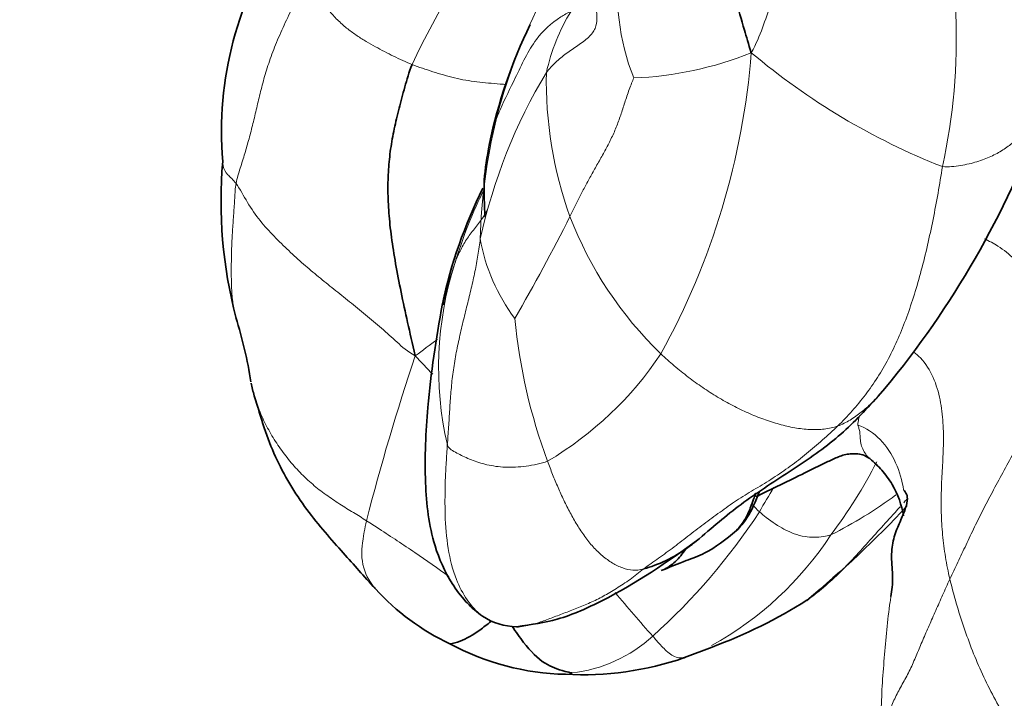
# Model space of a CAD drawing. Units: millimetres. Extents: x 0 to 833, y 0 to 1164.
# Drawn here: x 128 to 137, y 754 to 760 of the extents above; entities that cross this region are included whole.
import ezdxf
from ezdxf import colors
from ezdxf.entities.mleader import LeaderData, LeaderLine
from ezdxf.math import Vec2, Vec3

# ---------------------------------------------------------------- set-up
doc = ezdxf.new("R2010")
doc.units = ezdxf.units.MM
doc.layers.add('DV4_Défaut', color=7, linetype='Continuous')
doc.layers.add('Défaut', color=7, linetype='Continuous')

# ---------------------------------------------------------------- blocks, each defined once
blk = doc.blocks.new('_DOT')
at = {"color": 0}
blk.add_line((0, 0), (-1, 0), dxfattribs=at)
at = {"color": 0, "const_width": 0.333}
blk.add_lwpolyline([(-0.1665, 0, 1), (0.1665, 0, 1)], format="xyb", close=True, dxfattribs=at)
blk = doc.blocks.new('SE3')
at = {"layer": 'DV4_Défaut', "color": 7, "linetype": 'Continuous', "lineweight": 35}
blk.add_line((133.9426, 754.4111), (134.2025, 754.511), dxfattribs=at)
at = {"layer": 'DV4_Défaut', "color": 7, "linetype": 'Continuous', "lineweight": 18}
for centre, radius, start, end in [((139.8811, 755.9449), 9.4068, 133.89939, 154.60275), ((130.8921, 760.2242), 5.6018, 347.5994, 17.08639), ((135.5178, 760.6629), 2.2062, 172.13367, 201.49559), ((137.2454, 758.1773), 5.2315, 153.90935, 165.81105), ((134.4988, 759.4925), 1.8994, 148.59715, 167.43555), ((133.3487, 763.0933), 3.241, 272.05708, 292.12071), ((127.5837, 760.6485), 7.0076, 331.11682, 355.43629), ((138.7259, 765.0234), 6.4505, 229.878, 248.51374), ((137.121, 757.2249), 5.2175, 149.08238, 167.6257), ((136.4023, 759.8279), 3.7583, 178.81401, 199.81929), ((137.2671, 758.2121), 5.2441, 166.23824, 178.56994), ((115.2783, 767.4313), 19.7018, 330.05128, 333.21787), ((136.2138, 759.8398), 3.5858, 201.0193, 225.92627), ((133.7159, 758.6336), 1.716, 189.74967, 217.22), ((134.8851, 757.1337), 3.2518, 162.46754, 192.87297), ((135.8206, 756.7639), 4.2558, 161.51318, 166.50108), ((137.5528, 758.0831), 5.2262, 185.35211, 200.46132), ((135.3748, 752.0961), 6.4953, 125.29437, 127.57357), ((151.3812, 750.4975), 21.076, 161.33047, 165.71817), ((117.7609, 744.1538), 18.9147, 43.07326, 43.79419), ((130.9864, 759.0834), 3.2836, 300.56845, 326.34378), ((131.5597, 758.4059), 4.7099, 322.88901, 332.76209), ((143.955, 750.4608), 10.7224, 148.82616, 150.25517), ((133.5134, 759.1895), 4.0487, 296.4336, 306.5982), ((139.3629, 760.6067), 6.7488, 224.83882, 225.65231), ((129.6416, 759.062), 5.9838, 311.97388, 326.74397), ((132.691, 757.2724), 3.1316, 298.69441, 326.9425), ((151.3744, 770.3163), 23.6848, 220.22352, 221.52892), ((132.7322, 755.6073), 1.3485, 276.4569, 312.51592)]:
    blk.add_arc(centre, radius, start, end, dxfattribs=at)
at = {"layer": 'DV4_Défaut', "color": 7, "linetype": 'Continuous', "lineweight": 35}
for centre, radius, start, end in [((132.9333, 759.3492), 3.3388, 145.64372, 184.78269), ((136.8272, 758.2543), 4.8175, 154.14518, 168.22699), ((129.0973, 762.5114), 8.7345, 319.72768, 339.29614), ((133.92, 758.6977), 4.3299, 175.05369, 194.59506), ((136.1586, 756.7697), 4.5917, 153.51174, 167.87187), ((135.8206, 756.7639), 4.2558, 166.50108, 166.96985), ((125.698, 756.3516), 4.2225, 8.84486, 17.26888), ((128.7169, 762.6536), 9.999, 309.60067, 316.99817), ((132.6697, 756.5332), 2.1981, 222.14906, 244.93019), ((132.4985, 759.0825), 4.8787, 290.44302, 302.09953), ((132.3785, 755.3124), 0.6113, 237.09249, 268.6607), ((132.8728, 756.6331), 2.3788, 241.51625, 268.79963), ((132.9841, 757.19), 2.9396, 266.85813, 289.03064)]:
    blk.add_arc(centre, radius, start, end, dxfattribs=at)
at = {"layer": 'DV4_Défaut', "color": 7, "linetype": 'Continuous', "lineweight": 18}
for points, knots in [([(134.5691, 760.0909), (134.6174, 760.1753), (134.6746, 760.3241), (134.7823, 760.6267), (134.897, 761.0095), (134.9747, 761.4695), (135.0127, 761.9266), (135.0329, 762.3171), (135.0547, 762.6395), (135.0672, 762.8036), (135.0764, 762.8537)], [0, 0, 0, 0, 0.083333, 0.166667, 0.333333, 0.5, 0.666667, 0.833333, 0.916667, 1, 1, 1, 1]), ([(132.1736, 759.4596), (132.1853, 759.4941), (132.2394, 759.6279), (132.3739, 759.8879), (132.513, 760.2034), (132.7123, 760.3909), (132.8438, 760.4643), (132.8776, 760.4822)], [0, 0, 0, 0, 0.083333, 0.333333, 0.666667, 0.916667, 1, 1, 1, 1]), ([(131.3835, 759.9793), (131.4147, 759.9668), (131.4806, 759.9455), (131.5794, 759.9126), (131.6803, 759.8811), (131.7828, 759.8534), (131.8869, 759.8321), (131.9926, 759.8164), (132.1004, 759.8056), (132.1875, 759.7987), (132.2388, 759.7946), (132.2529, 759.7934)], [0, 0, 0, 0, 0.119422, 0.238845, 0.358267, 0.47769, 0.597112, 0.716535, 0.835957, 0.95538, 1, 1, 1, 1]), ([(132.1107, 759.2353), (132.1111, 759.2373), (132.1193, 759.2767), (132.1388, 759.3521), (132.1615, 759.4242), (132.1736, 759.4596)], [0, 0, 0, 0, 0.025696, 0.512848, 1, 1, 1, 1]), ([(129.6062, 759.0709), (129.606, 759.0551), (129.6105, 759.0107), (129.6459, 758.9436), (129.7045, 758.8991), (129.7312, 758.8627)], [0, 0, 0, 0, 0.209479, 0.604739, 1, 1, 1, 1]), ([(129.7303, 757.6047), (129.7199, 757.6429), (129.701, 757.727), (129.6892, 757.8611), (129.686, 758.0039), (129.6867, 758.1467), (129.6908, 758.2905), (129.6991, 758.4357), (129.7094, 758.5811), (129.719, 758.725), (129.7233, 758.8189), (129.7312, 758.8627)], [0, 0, 0, 0, 0.096168, 0.209147, 0.322126, 0.435105, 0.548084, 0.661063, 0.774042, 0.887021, 1, 1, 1, 1]), ([(131.7844, 758.1133), (131.7973, 758.154), (131.8511, 758.3179), (131.9344, 758.5457), (132.02, 758.7262), (132.0509, 758.7875)], [0, 0, 0, 0, 0.17978, 0.719119, 1, 1, 1, 1]), ([(131.7844, 758.1133), (131.7998, 758.1523), (131.8322, 758.2286), (131.8919, 758.3379), (131.9687, 758.4381), (132.0404, 758.5278), (132.077, 758.5883), (132.0897, 758.6146)], [0, 0, 0, 0, 0.21143, 0.422861, 0.634291, 0.845721, 1, 1, 1, 1]), ([(137.5599, 757.3098), (137.5348, 757.3591), (137.485, 757.4551), (137.4143, 757.5995), (137.3411, 757.7424), (137.2619, 757.885), (137.1644, 758.0244), (137.0395, 758.1587), (136.9035, 758.2694), (136.8019, 758.3235), (136.7572, 758.3439)], [0, 0, 0, 0, 0.129315, 0.258629, 0.387944, 0.517259, 0.646574, 0.775888, 0.905203, 1, 1, 1, 1]), ([(136.4333, 755.1482), (136.4172, 755.2172), (136.3898, 755.3557), (136.362, 755.564), (136.3513, 755.7732), (136.3513, 755.9824), (136.3628, 756.1918), (136.3748, 756.4024), (136.372, 756.616), (136.3471, 756.8318), (136.2858, 757.0458), (136.1922, 757.1973), (136.117, 757.2639), (136.0949, 757.2805)], [0, 0, 0, 0, 0.09632, 0.19264, 0.288961, 0.385281, 0.481601, 0.577921, 0.674242, 0.770562, 0.866882, 0.963202, 1, 1, 1, 1]), ([(129.9026, 756.8706), (129.9041, 756.8654), (129.9219, 756.8066), (129.9622, 756.6972), (130.0353, 756.5479), (130.1222, 756.4052), (130.2213, 756.2712), (130.331, 756.1476), (130.4496, 756.0362), (130.5753, 755.9391), (130.7044, 755.8525), (130.8332, 755.773), (130.9161, 755.7224), (130.9565, 755.6967)], [0, 0, 0, 0, 0.009564, 0.108608, 0.207652, 0.306695, 0.405739, 0.504782, 0.603826, 0.702869, 0.801913, 0.900956, 1, 1, 1, 1]), ([(135.7619, 756.8656), (135.7409, 756.8431), (135.6893, 756.7906), (135.6025, 756.7136), (135.4979, 756.6396), (135.421, 756.6006), (135.381, 756.5863)], [0, 0, 0, 0, 0.193993, 0.462662, 0.731331, 1, 1, 1, 1]), ([(135.5705, 756.5936), (135.5686, 756.6051), (135.5711, 756.627), (135.5806, 756.6658), (135.5851, 756.6834)], [0, 0, 0, 0, 0.5868, 1, 1, 1, 1]), ([(135.6769, 756.2839), (135.6677, 756.2913), (135.6467, 756.3124), (135.6194, 756.3573), (135.5984, 756.4092), (135.5907, 756.4693), (135.5898, 756.5266), (135.5807, 756.5624), (135.5723, 756.582), (135.5705, 756.5936)], [0, 0, 0, 0, 0.10432, 0.2536, 0.40288, 0.55216, 0.70144, 0.85072, 1, 1, 1, 1]), ([(132.0458, 754.7997), (132.0438, 754.8012), (131.9361, 754.8846), (131.7488, 755.1698), (131.6809, 755.696), (131.6979, 756.1322), (131.7108, 756.3538), (131.715, 756.4093)], [0, 0, 0, 0, 0.00513, 0.276458, 0.638229, 0.909557, 1, 1, 1, 1]), ([(135.3157, 755.5641), (135.2913, 755.5556), (135.2055, 755.5383), (135.0489, 755.5422), (134.8954, 755.5998), (134.7501, 755.6929), (134.6662, 755.7613), (134.6454, 755.7806)], [0, 0, 0, 0, 0.083333, 0.333333, 0.666667, 0.916667, 1, 1, 1, 1]), ([(135.9675, 755.8287), (135.9565, 755.8163), (135.8985, 755.7515), (135.7911, 755.6347), (135.6475, 755.474), (135.5023, 755.3132), (135.3495, 755.1596), (135.2119, 755.0385), (135.1226, 754.9715), (135.0903, 754.9491)], [0, 0, 0, 0, 0.040887, 0.213876, 0.386865, 0.559854, 0.732842, 0.905831, 1, 1, 1, 1]), ([(131.0198, 755.0829), (131.0105, 755.095), (130.9556, 755.172), (130.8975, 755.3141), (130.9204, 755.52), (130.9472, 755.659), (130.9565, 755.6967)], [0, 0, 0, 0, 0.0879483, 0.5439741, 0.8859935, 1, 1, 1, 1]), ([(130.9565, 755.6967), (130.997, 755.671), (131.1533, 755.5691), (131.4155, 755.3975), (131.6259, 755.2471), (131.7305, 755.1734)], [0, 0, 0, 0, 0.1419469, 0.5677875, 1, 1, 1, 1]), ([(133.559, 755.2442), (133.5146, 755.2104), (133.4305, 755.1435), (133.3037, 755.0601), (133.1796, 754.9856), (133.0556, 754.9262), (132.931, 754.8751), (132.8084, 754.8272), (132.6894, 754.7824), (132.5762, 754.7393), (132.4801, 754.7122), (132.4224, 754.7043), (132.3997, 754.7026)], [0, 0, 0, 0, 0.10334, 0.20668, 0.31002, 0.41336, 0.5167, 0.62004, 0.723379, 0.826719, 0.930059, 1, 1, 1, 1]), ([(135.8801, 754.9857), (135.8776, 754.9693), (135.8617, 754.8654), (135.8393, 754.6728), (135.8169, 754.408), (135.796, 754.1441), (135.7864, 753.8804), (135.7887, 753.7045), (135.7934, 753.6175)], [0, 0, 0, 0, 0.036078, 0.2288624, 0.4216468, 0.6144312, 0.8072156, 1, 1, 1, 1]), ([(133.9336, 754.41), (133.9135, 754.408), (133.8574, 754.4112), (133.7831, 754.4574), (133.7031, 754.5443), (133.656, 754.599), (133.6435, 754.6133)], [0, 0, 0, 0, 0.20929, 0.604645, 0.901161, 1, 1, 1, 1]), ([(132.8232, 754.2548), (132.8361, 754.253), (132.8588, 754.2558), (132.8802, 754.2647), (132.8838, 754.2673)], [0, 0, 0, 0, 0.5939244, 1, 1, 1, 1])]:
    blk.add_open_spline(points, degree=3, knots=knots, dxfattribs=at)
at = {"layer": 'DV4_Défaut', "color": 7, "linetype": 'Continuous', "lineweight": 35}
for points, knots in [([(133.8405, 762.4303), (133.8541, 762.3858), (133.9218, 762.1207), (134.0912, 761.604), (134.3208, 760.9594), (134.4658, 760.4326), (134.5422, 760.1741), (134.5691, 760.0909)], [0, 0, 0, 0, 0.083333, 0.333333, 0.666667, 0.916667, 1, 1, 1, 1]), ([(132.1111, 759.2372), (132.0881, 759.1085), (132.0523, 758.9195), (132.0639, 758.6849), (132.066, 758.5807), (132.0674, 758.5554), (132.069, 758.5526), (132.0695, 758.5525)], [0, 0, 0, 0, 0.3960658, 0.7044196, 0.8351712, 0.9627971, 1, 1, 1, 1]), ([(131.6697, 757.736), (131.6079, 757.3895), (131.5293, 756.8927), (131.4913, 756.0954), (131.556, 755.5185), (131.7221, 755.1492), (131.8636, 754.9608), (131.9683, 754.8558), (132.0178, 754.8197), (132.046, 754.7995)], [0, 0, 0, 0, 0.332079, 0.555818, 0.740311, 0.862334, 0.930822, 0.966511, 1, 1, 1, 1]), ([(129.9025, 756.8709), (129.9656, 756.6556), (130.0759, 756.2979), (130.3775, 755.7979), (130.7383, 755.3941), (130.93, 755.1783), (131.04, 755.0582)], [0, 0, 0, 0, 0.26727, 0.5279, 0.774474, 1, 1, 1, 1]), ([(134.0786, 755.5269), (134.2291, 755.6557), (134.4809, 755.8726), (134.9543, 756.1704), (135.4001, 756.4769), (135.6284, 756.7216), (135.7613, 756.865)], [0, 0, 0, 0, 0.255952, 0.508387, 0.756535, 1, 1, 1, 1]), ([(134.6203, 755.9248), (134.7469, 755.9867), (134.9267, 756.0744), (135.152, 756.1858), (135.2843, 756.2504), (135.3367, 756.275), (135.3903, 756.2983), (135.4451, 756.3169), (135.5013, 756.326), (135.5586, 756.325), (135.6175, 756.3193), (135.657, 756.2955), (135.681, 756.2807)], [0, 0, 0, 0, 0.39718, 0.633009, 0.672063, 0.707139, 0.741941, 0.779193, 0.821914, 0.872881, 0.933253, 1, 1, 1, 1]), ([(135.681, 756.2807), (135.7239, 756.2434), (135.7933, 756.1807), (135.9269, 755.9988), (135.9814, 755.8451), (135.997, 755.7422)], [0, 0, 0, 0, 0.2713832, 0.5265072, 1, 1, 1, 1]), ([(134.6423, 755.9636), (134.6089, 755.8794), (134.5534, 755.7456), (134.4654, 755.6381), (134.4276, 755.6022)], [0, 0, 0, 0, 0.620471, 1, 1, 1, 1]), ([(134.4283, 755.6029), (134.4603, 755.6415), (134.5151, 755.7072), (134.5803, 755.8631), (134.617, 755.9758), (134.5947, 755.9282), (134.6123, 755.9309), (134.6208, 755.9251)], [0, 0, 0, 0, 0.101264, 0.207546, 0.431695, 0.696134, 1, 1, 1, 1]), ([(135.999, 755.9866), (136.0218, 755.9609), (136.047, 755.9246), (136.0138, 755.7941), (135.971, 755.7014), (135.9298, 755.604), (135.9043, 755.5252), (135.8887, 755.4412), (135.8835, 755.3121), (135.9041, 755.1381), (135.8885, 755.0448), (135.88, 754.9851)], [0, 0, 0, 0, 0.228444, 0.335765, 0.444296, 0.490796, 0.534664, 0.581988, 0.638478, 0.79077, 1, 1, 1, 1]), ([(133.7518, 755.2402), (133.8172, 755.2656), (133.9056, 755.3044), (134.1828, 755.4039), (134.3232, 755.5191), (134.4313, 755.6058)], [0, 0, 0, 0, 0.380206, 0.609158, 1, 1, 1, 1]), ([(132.3644, 754.7013), (132.5089, 754.7227), (132.7925, 754.7654), (133.3998, 755.0495), (133.7694, 755.2972), (134.0786, 755.5269)], [0, 0, 0, 0, 0.1729, 0.400779, 1, 1, 1, 1]), ([(134.0785, 755.5269), (134.0438, 755.4982), (133.9459, 755.4221), (133.7726, 755.3179), (133.6238, 755.2621), (133.559, 755.2442)], [0, 0, 0, 0, 0.2213056, 0.6106528, 1, 1, 1, 1]), ([(133.9521, 755.4292), (133.9228, 755.3862), (133.8589, 755.3067), (133.7765, 755.2496), (133.7292, 755.2301), (133.7233, 755.2279)], [0, 0, 0, 0, 0.465566, 0.93422, 1, 1, 1, 1]), ([(131.7387, 754.5423), (131.7686, 754.5436), (131.8542, 754.5655), (131.9865, 754.6418), (132.0888, 754.7221), (132.1238, 754.7516)], [0, 0, 0, 0, 0.290157, 0.758708, 1, 1, 1, 1]), ([(132.3221, 754.7081), (132.3592, 754.6533), (132.4599, 754.5077), (132.6081, 754.3541), (132.7693, 754.2929), (132.8698, 754.2704), (132.8838, 754.2673)], [0, 0, 0, 0, 0.217536, 0.608768, 0.902192, 1, 1, 1, 1]), ([(132.3997, 754.7026), (132.3888, 754.7018), (132.3774, 754.7014), (132.3662, 754.7013), (132.3656, 754.7013)], [0, 0, 0, 0, 0.948141, 1, 1, 1, 1])]:
    blk.add_open_spline(points, degree=3, knots=knots, dxfattribs=at)
at = {"layer": 'DV4_Défaut', "color": 7, "linetype": 'Continuous', "lineweight": 18}
for points in [[(132.6448, 759.9057), (132.6718, 759.9384), (132.7294, 760.0012), (132.8302, 760.0861), (132.9408, 760.1589), (133.0459, 760.2328), (133.1117, 760.3188), (133.1216, 760.4102), (133.1144, 760.5012), (133.117, 760.593), (133.1479, 760.6861), (133.1952, 760.7796), (133.256, 760.8739), (133.3064, 760.9346), (133.3323, 760.9648)], [(129.7312, 758.8627), (129.7403, 758.9129), (129.7707, 759.0068), (129.8142, 759.1452), (129.8534, 759.283), (129.8902, 759.4246), (129.9245, 759.5713), (129.961, 759.7257), (130.0033, 759.8857), (130.057, 760.0533), (130.129, 760.2315), (130.2148, 760.4202), (130.3073, 760.6163), (130.3684, 760.748), (130.3987, 760.816)], [(130.3987, 760.816), (130.4305, 760.778), (130.4677, 760.6955), (130.5346, 760.5801), (130.6101, 760.4765), (130.6933, 760.3873), (130.7805, 760.312), (130.8681, 760.2488), (130.9545, 760.195), (131.04, 760.1467), (131.1249, 760.101), (131.2104, 760.0578), (131.2962, 760.0173), (131.3535, 759.9914), (131.3835, 759.9793)], [(133.465, 759.8544), (133.4545, 759.8271), (133.4209, 759.7446), (133.3808, 759.6222), (133.3432, 759.5045), (133.3022, 759.3906), (133.2524, 759.2793), (133.1954, 759.1702), (133.135, 759.0634), (133.0751, 758.9581), (133.0181, 758.8543), (132.9647, 758.7521), (132.9147, 758.6517), (132.8828, 758.5856), (132.8666, 758.5536)], [(137.4361, 759.8481), (137.4233, 759.8215), (137.3951, 759.7635), (137.3503, 759.6752), (137.3001, 759.5862), (137.246, 759.497), (137.184, 759.4094), (137.1111, 759.326), (137.0286, 759.2474), (136.9328, 759.1763), (136.8205, 759.115), (136.6905, 759.0647), (136.538, 759.0296), (136.4215, 759.0162), (136.3632, 759.0212)], [(136.3632, 759.0212), (136.3505, 758.9382), (136.3231, 758.7718), (136.2762, 758.5248), (136.2243, 758.2819), (136.1663, 758.0462), (136.1016, 757.8211), (136.0295, 757.6076), (135.9491, 757.4061), (135.8587, 757.2164), (135.7561, 757.0402), (135.6418, 756.8774), (135.5169, 756.7259), (135.4276, 756.6313), (135.381, 756.5863)], [(129.7312, 758.8627), (129.7685, 758.8118), (129.8351, 758.6806), (129.9552, 758.5102), (130.0885, 758.3652), (130.2262, 758.231), (130.3643, 758.1053), (130.5049, 757.9873), (130.649, 757.8709), (130.7969, 757.7537), (130.9476, 757.6321), (131.0973, 757.5047), (131.2437, 757.3739), (131.3392, 757.284), (131.4141, 757.2441)], [(131.715, 756.4093), (131.7192, 756.4646), (131.7276, 756.5748), (131.7372, 756.7405), (131.7481, 756.9063), (131.7645, 757.0716), (131.7906, 757.2363), (131.8239, 757.3998), (131.8616, 757.5618), (131.9013, 757.722), (131.9403, 757.88), (131.9756, 758.0361), (132.0043, 758.1905), (132.017, 758.2926), (132.0247, 758.343)], [(135.381, 756.5863), (135.3399, 756.5717), (135.2548, 756.5539), (135.1189, 756.5496), (134.9767, 756.567), (134.8315, 756.6008), (134.6854, 756.6477), (134.5394, 756.7063), (134.3947, 756.7766), (134.2516, 756.8563), (134.112, 756.9462), (133.9761, 757.0444), (133.8446, 757.1501), (133.7611, 757.2258), (133.7196, 757.2636)], [(136.4333, 755.1482), (136.4577, 755.1999), (136.5088, 755.3065), (136.5846, 755.4695), (136.6637, 755.6371), (136.7504, 755.8095), (136.8433, 755.9872), (136.9409, 756.1701), (137.0447, 756.357), (137.1523, 756.5478), (137.2609, 756.7408), (137.3664, 756.9351), (137.4645, 757.1302), (137.5245, 757.2601), (137.5599, 757.3098)], [(135.381, 756.5863), (135.3343, 756.5413), (135.2375, 756.4547), (135.0899, 756.3254), (134.9345, 756.2068), (134.7742, 756.0965), (134.6111, 755.9971), (134.4488, 755.9031), (134.2942, 755.7912), (134.1413, 755.6792), (133.9908, 755.5665), (133.8438, 755.4479), (133.6976, 755.3451), (133.6034, 755.2781), (133.559, 755.2442)], [(135.5705, 756.5936), (135.6451, 756.5707), (135.7898, 756.4706), (135.9362, 756.2461), (135.9858, 756.074), (135.999, 755.9866)], [(132.6563, 756.2562), (132.625, 756.2433), (132.5576, 756.2262), (132.4554, 756.2083), (132.3547, 756.1987), (132.2582, 756.1977), (132.1686, 756.2062), (132.0857, 756.222), (132.0095, 756.2435), (131.9397, 756.2687), (131.8763, 756.2958), (131.8179, 756.3246), (131.7635, 756.355), (131.729, 756.3764), (131.715, 756.4093)], [(133.559, 755.2442), (133.5185, 755.2331), (133.4576, 755.2283), (133.3616, 755.2485), (133.2646, 755.296), (133.1703, 755.3648), (133.0824, 755.4492), (133.0033, 755.5481), (132.9325, 755.6566), (132.8678, 755.7708), (132.8084, 755.8885), (132.7538, 756.0087), (132.7031, 756.1313), (132.6712, 756.2144), (132.6563, 756.2562)], [(136.029, 755.899), (136.0193, 755.8876), (136.0094, 755.8763), (135.9996, 755.8651)], [(135.7934, 753.6175), (135.8006, 753.6511), (135.8168, 753.7238), (135.8441, 753.8355), (135.8809, 753.9513), (135.9349, 754.0703), (136.0032, 754.1917), (136.0692, 754.3159), (136.1239, 754.4434), (136.178, 754.5758), (136.2388, 754.7128), (136.3013, 754.8537), (136.3647, 754.9988), (136.4093, 755.0973), (136.4333, 755.1482)], [(137.9697, 752.8314), (137.8967, 752.8336), (137.7547, 752.8948), (137.552, 753.0344), (137.3767, 753.2154), (137.2254, 753.4136), (137.0914, 753.6201), (136.9643, 753.829), (136.8443, 754.0404), (136.7366, 754.2558), (136.6432, 754.4752), (136.5633, 754.6977), (136.4916, 754.922), (136.451, 755.0726), (136.4333, 755.1482)]]:
    blk.add_open_spline(points, degree=3, dxfattribs=at)
at = {"layer": 'DV4_Défaut', "color": 7, "linetype": 'Continuous', "lineweight": 35}
for points in [[(131.4141, 757.2441), (131.3867, 757.3621), (131.3409, 757.5607), (131.2792, 757.845), (131.2274, 758.113), (131.1881, 758.3617), (131.164, 758.5883), (131.1549, 758.7979), (131.1605, 758.9956), (131.1805, 759.1865), (131.2147, 759.3755), (131.2604, 759.5675), (131.3149, 759.7672), (131.3554, 759.9086), (131.3835, 759.9793)], [(129.8727, 756.9892), (129.8811, 756.9489), (129.8911, 756.9094), (129.9026, 756.8706)], [(131.0402, 755.0581), (131.0331, 755.0661), (131.0264, 755.0744), (131.0198, 755.0829)], [(133.9442, 754.4113), (133.9406, 754.4108), (133.9371, 754.4103), (133.9336, 754.41)]]:
    blk.add_open_spline(points, degree=3, dxfattribs=at)

msp = doc.modelspace()

# ---------------------------------------------------------------- block references
at = {"layer": 'Défaut'}
msp.add_blockref('SE3', (0, 0), dxfattribs=at)

# ---------------------------------------------------------------- leaders
at = {"layer": 'Défaut', "color": 7, "linetype": 'Continuous', "lineweight": 18}
ml = msp.add_multileader_mtext('Standard', dxfattribs=at)
ml.set_content('{\\pxsm0.9;\\fSolid Edge ISO|b1||i0||c0|p34;\\W1.;16/11/2020\\P}', color=256)
ml.set_leader_properties()
ml.set_arrow_properties(name='DOT')
ml.build(insert=Vec2(0, 0))
ml.multileader.update_dxf_attribs({"leader_type": 0, "dogleg_length": 0, "arrow_head_size": 12})
ctx = ml.context
ctx.base_point, ctx.char_height, ctx.arrow_head_size, ctx.landing_gap_size = Vec3(656.6018, 1156.9733), 12, 12, 4.2
notes = []
notes.append((ctx, [(0, (0, 0, 0), (0, 0), (1, 0), 1, [])]))
ctx.mtext.insert = Vec3(658.6018, 1163.0934)
for ctx, leaders in notes:
    for number, flags, end, landing, length, lines in leaders:
        leader = LeaderData()
        leader.index, (leader.has_last_leader_line, leader.has_dogleg_vector, leader.attachment_direction) = number, flags
        leader.last_leader_point, leader.dogleg_vector, leader.dogleg_length = Vec3(end), Vec3(landing), length
        for number, points, colour, breaks in lines:
            line = LeaderLine()
            line.index, line.vertices, line.color, line.breaks = number, Vec3.list(points), colors.encode_raw_color(colour), breaks
            leader.lines.append(line)
        ctx.leaders.append(leader)

doc.saveas('drawing.dxf')
